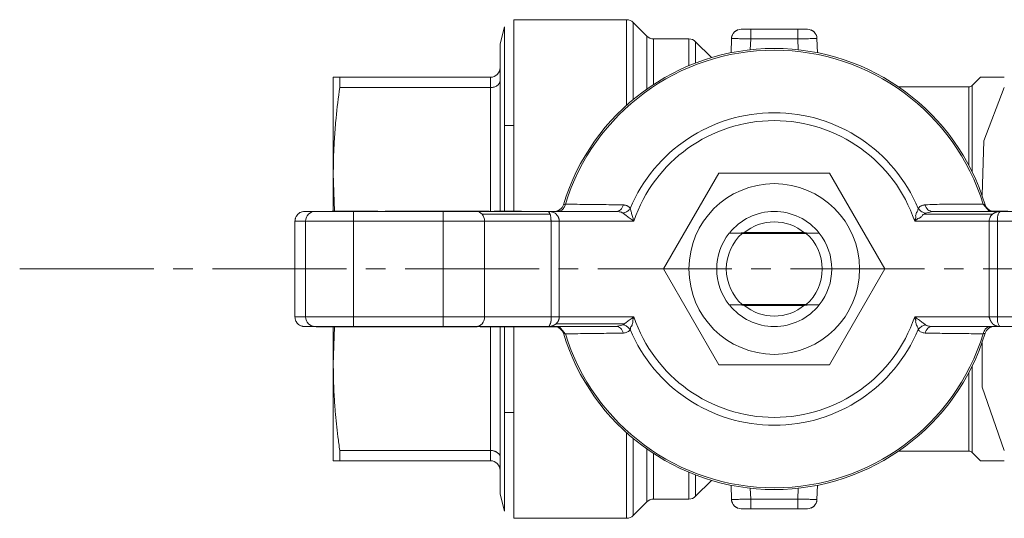
# Model space of a CAD drawing. Units: millimetres. Extents: x 0 to 8690, y -3 to 5940.
# Drawn here: x 1229 to 1304, y 1424 to 1462 of the extents above; entities that cross this region are included whole.
import ezdxf

# ---------------------------------------------------------------- set-up
doc = ezdxf.new("R2010")
doc.units = ezdxf.units.MM
doc.linetypes.add('K5LT_AXLED', pattern=[14.775, 10.275, -1.5, 1.5, -1.5])
doc.linetypes.add('K5LT_THIN', pattern=[0])
for name, color, linetype, true_color in [('OSI', 2, 'Continuous', 0xffff00), ('R', 1, 'Continuous', 0xff0000), ('WELDING', 7, 'Continuous', 0xffffff)]:
    doc.layers.add(name, color=color, linetype=linetype, true_color=true_color)

msp = doc.modelspace()

# ---------------------------------------------------------------- linework, layer by layer
at = {"layer": 'OSI', "color": 30, "linetype": 'K5LT_AXLED', "lineweight": 18, "true_color": 0xff8000}
msp.add_line((1228.872, 1443.373), (1371.872, 1443.373), dxfattribs=at)
at = {"layer": 'R', "color": 7, "linetype": 'K5LT_THIN', "lineweight": 18}
for p, q in [((1266.765, 1462.483), (1266.765, 1447.797)), ((1266.765, 1462.483), (1275.4, 1462.483)), ((1275.4, 1455.919), (1275.4, 1462.483)), ((1266.055, 1461.938), (1265.709, 1460.645)), ((1266.055, 1447.797), (1266.055, 1461.938)), ((1275.92, 1462.267), (1276.96, 1461.228)), ((1275.92, 1456.37), (1275.92, 1462.267)), ((1284.924, 1461.748), (1284.189, 1461.748)), ((1284.44, 1461.748), (1284.924, 1461.748)), ((1284.924, 1461.013), (1284.924, 1461.748)), ((1288.536, 1461.748), (1284.924, 1461.748)), ((1289.271, 1461.748), (1288.536, 1461.748)), ((1288.536, 1461.013), (1288.536, 1461.748)), ((1276.96, 1457.168), (1276.96, 1461.228)), ((1277.479, 1461.013), (1280.178, 1461.013)), ((1277.479, 1457.522), (1277.479, 1461.013)), ((1280.178, 1458.956), (1280.178, 1461.013)), ((1283.454, 1461.038), (1283.416, 1459.95)), ((1283.885, 1461.031), (1283.454, 1461.038)), ((1284.895, 1460.178), (1284.924, 1461.013)), ((1288.536, 1461.013), (1284.924, 1461.013)), ((1288.565, 1460.178), (1288.536, 1461.013)), ((1290.006, 1461.038), (1289.575, 1461.031)), ((1290.006, 1461.038), (1290.006, 1461.038)), ((1290.006, 1461.038), (1290.044, 1459.95)), ((1265.709, 1460.645), (1265.709, 1458.808)), ((1280.698, 1460.797), (1281.917, 1459.578)), ((1265.709, 1457.804), (1265.709, 1458.808)), ((1265.709, 1458.808), (1265.709, 1457.804)), ((1252.92, 1450.723), (1252.92, 1458.073)), ((1252.92, 1458.073), (1253.412, 1458.073)), ((1253.412, 1458.073), (1253.412, 1457.284)), ((1253.412, 1458.073), (1264.974, 1458.073)), ((1264.974, 1457.284), (1264.974, 1458.073)), ((1302.532, 1458.073), (1301.905, 1457.445)), ((1304.37, 1458.073), (1302.532, 1458.073)), ((1253.412, 1457.284), (1264.974, 1457.284)), ((1264.974, 1457.284), (1264.974, 1447.783)), ((1265.709, 1457.804), (1265.709, 1447.797)), ((1296.257, 1457.338), (1301.645, 1457.338)), ((1301.645, 1451.33), (1301.645, 1457.338)), ((1301.905, 1450.822), (1301.905, 1457.445)), ((1266.765, 1454.361), (1266.055, 1454.361)), ((1278.243, 1443.373), (1282.486, 1450.723)), ((1282.486, 1450.723), (1290.973, 1450.723)), ((1290.973, 1450.723), (1295.217, 1443.373)), ((1270.56, 1448.303), (1270.71, 1448.339)), ((1302.75, 1448.339), (1302.9, 1448.303)), ((1251.533, 1447.783), (1250.716, 1447.783)), ((1251.533, 1447.783), (1254.469, 1447.783)), ((1252.819, 1447.797), (1252.819, 1447.783)), ((1252.819, 1447.797), (1252.823, 1447.797)), ((1252.823, 1447.797), (1253.648, 1447.797)), ((1252.823, 1447.797), (1252.823, 1447.783)), ((1253.648, 1447.797), (1253.648, 1447.783)), ((1253.648, 1447.797), (1254.507, 1447.797)), ((1254.469, 1447.783), (1261.338, 1447.783)), ((1254.469, 1447.048), (1254.469, 1447.783)), ((1254.507, 1447.797), (1254.507, 1447.783)), ((1254.507, 1447.797), (1254.529, 1447.797)), ((1254.529, 1447.797), (1254.568, 1447.797)), ((1254.529, 1447.797), (1254.529, 1447.783)), ((1255.229, 1447.797), (1254.568, 1447.797)), ((1254.568, 1447.783), (1254.568, 1447.797)), ((1255.229, 1447.783), (1255.229, 1447.797)), ((1255.358, 1447.797), (1255.229, 1447.797)), ((1255.358, 1447.783), (1255.358, 1447.797)), ((1255.358, 1447.797), (1255.568, 1447.797)), ((1255.568, 1447.797), (1256.332, 1447.797)), ((1255.568, 1447.797), (1255.568, 1447.783)), ((1256.332, 1447.797), (1256.332, 1447.783)), ((1256.901, 1447.797), (1257.03, 1447.797)), ((1256.901, 1447.797), (1256.901, 1447.783)), ((1257.03, 1447.797), (1257.03, 1447.783)), ((1257.03, 1447.797), (1257.804, 1447.797)), ((1257.804, 1447.797), (1257.804, 1447.783)), ((1257.804, 1447.797), (1258.601, 1447.797)), ((1258.601, 1447.797), (1258.633, 1447.797)), ((1258.601, 1447.797), (1258.601, 1447.783)), ((1258.633, 1447.797), (1258.633, 1447.783)), ((1258.968, 1447.797), (1258.633, 1447.797)), ((1258.968, 1447.797), (1258.968, 1447.783)), ((1258.968, 1447.797), (1259.325, 1447.797)), ((1259.325, 1447.783), (1259.325, 1447.797)), ((1259.325, 1447.797), (1259.591, 1447.797)), ((1259.591, 1447.797), (1259.591, 1447.783)), ((1259.591, 1447.797), (1260.797, 1447.797)), ((1260.959, 1447.797), (1260.797, 1447.797)), ((1260.797, 1447.797), (1260.797, 1447.783)), ((1260.959, 1447.797), (1261.959, 1447.797)), ((1260.959, 1447.797), (1260.959, 1447.783)), ((1261.338, 1447.048), (1261.338, 1447.783)), ((1261.338, 1447.783), (1263.884, 1447.783)), ((1261.959, 1447.797), (1261.959, 1447.783)), ((1262.306, 1447.797), (1262.346, 1447.797)), ((1262.306, 1447.797), (1262.306, 1447.783)), ((1262.346, 1447.797), (1263.427, 1447.797)), ((1262.346, 1447.797), (1262.346, 1447.783)), ((1263.427, 1447.797), (1263.427, 1447.783)), ((1263.427, 1447.797), (1264.752, 1447.797)), ((1263.884, 1447.783), (1269.401, 1447.783)), ((1264.334, 1447.567), (1269.551, 1447.567)), ((1264.752, 1447.797), (1264.752, 1447.783)), ((1264.752, 1447.797), (1264.863, 1447.797)), ((1264.863, 1447.797), (1264.863, 1447.783)), ((1265.252, 1447.797), (1265.587, 1447.797)), ((1265.252, 1447.797), (1265.252, 1447.783)), ((1265.587, 1447.797), (1266.979, 1447.797)), ((1265.587, 1447.783), (1265.587, 1447.797)), ((1266.979, 1447.797), (1266.979, 1447.783)), ((1266.979, 1447.797), (1267.338, 1447.797)), ((1267.35, 1447.797), (1267.338, 1447.797)), ((1267.338, 1447.797), (1267.338, 1447.783)), ((1267.35, 1447.797), (1267.35, 1447.783)), ((1269.401, 1447.783), (1274.605, 1447.783)), ((1298.217, 1447.567), (1298.327, 1447.65)), ((1298.217, 1447.567), (1303.459, 1447.567)), ((1298.855, 1447.783), (1298.855, 1447.783)), ((1298.855, 1447.783), (1304.059, 1447.783)), ((1303.157, 1447.797), (1303.51, 1447.797)), ((1303.157, 1447.797), (1303.157, 1447.783)), ((1303.51, 1447.797), (1303.51, 1447.783)), ((1303.51, 1447.797), (1303.924, 1447.797)), ((1303.924, 1447.797), (1303.924, 1447.783)), ((1303.924, 1447.797), (1304.055, 1447.797)), ((1304.055, 1447.797), (1304.26, 1447.797)), ((1304.055, 1447.783), (1304.055, 1447.797)), ((1304.059, 1447.783), (1309.576, 1447.783)), ((1304.26, 1447.797), (1304.639, 1447.797)), ((1304.26, 1447.797), (1304.26, 1447.783)), ((1250.799, 1447.048), (1249.98, 1447.048)), ((1249.98, 1439.698), (1249.98, 1447.048)), ((1250.799, 1439.698), (1250.799, 1447.048)), ((1254.469, 1447.048), (1250.799, 1447.048)), ((1254.469, 1447.048), (1254.469, 1439.698)), ((1261.338, 1447.048), (1254.469, 1447.048)), ((1261.338, 1439.698), (1261.338, 1447.048)), ((1264.521, 1447.048), (1261.338, 1447.048)), ((1264.521, 1439.698), (1264.521, 1447.048)), ((1269.613, 1447.048), (1264.521, 1447.048)), ((1269.613, 1439.698), (1269.613, 1447.048)), ((1269.613, 1447.048), (1270.249, 1447.048)), ((1275.962, 1447.048), (1270.249, 1447.048)), ((1270.249, 1447.048), (1270.249, 1439.698)), ((1303.211, 1447.048), (1297.497, 1447.048)), ((1303.847, 1447.048), (1303.211, 1447.048)), ((1303.211, 1447.048), (1303.211, 1439.698)), ((1303.847, 1447.048), (1303.847, 1439.698)), ((1308.939, 1447.048), (1303.847, 1447.048)), ((1283.285, 1446.126), (1283.286, 1446.126)), ((1284.273, 1446.106), (1289.187, 1446.106)), ((1289.03, 1446.16), (1284.43, 1446.16)), ((1290.174, 1446.126), (1290.175, 1446.126)), ((1282.486, 1436.023), (1278.243, 1443.373)), ((1295.217, 1443.373), (1290.973, 1436.023)), ((1283.286, 1440.619), (1283.285, 1440.619)), ((1289.187, 1440.64), (1284.273, 1440.64)), ((1284.43, 1440.585), (1289.03, 1440.585)), ((1290.175, 1440.619), (1290.174, 1440.619)), ((1250.799, 1439.698), (1249.98, 1439.698)), ((1254.469, 1439.698), (1250.799, 1439.698)), ((1254.469, 1439.698), (1254.469, 1438.963)), ((1261.338, 1439.698), (1254.469, 1439.698)), ((1261.338, 1439.698), (1261.338, 1438.963)), ((1264.521, 1439.698), (1261.338, 1439.698)), ((1269.613, 1439.698), (1264.521, 1439.698)), ((1270.249, 1439.698), (1269.613, 1439.698)), ((1275.243, 1439.178), (1270.001, 1439.178)), ((1275.962, 1439.698), (1270.249, 1439.698)), ((1275.133, 1439.096), (1275.243, 1439.178)), ((1297.497, 1439.698), (1303.211, 1439.698)), ((1303.211, 1439.698), (1303.847, 1439.698)), ((1303.847, 1439.698), (1308.939, 1439.698)), ((1250.716, 1438.963), (1251.533, 1438.963)), ((1254.469, 1438.963), (1251.533, 1438.963)), ((1251.603, 1438.948), (1251.603, 1438.963)), ((1251.603, 1438.948), (1252.434, 1438.948)), ((1252.434, 1438.948), (1252.434, 1438.963)), ((1252.434, 1438.948), (1253.342, 1438.948)), ((1253.342, 1438.948), (1253.342, 1438.963)), ((1253.342, 1438.948), (1253.505, 1438.948)), ((1253.505, 1438.948), (1253.505, 1438.963)), ((1253.505, 1438.948), (1253.654, 1438.948)), ((1253.654, 1438.948), (1253.654, 1438.963)), ((1253.654, 1438.948), (1253.761, 1438.948)), ((1253.761, 1438.948), (1253.761, 1438.963)), ((1253.761, 1438.948), (1254.519, 1438.948)), ((1254.469, 1438.963), (1261.338, 1438.963)), ((1254.519, 1438.963), (1254.519, 1438.948)), ((1254.519, 1438.948), (1254.539, 1438.948)), ((1254.54, 1438.948), (1254.54, 1438.963)), ((1254.54, 1438.948), (1254.874, 1438.948)), ((1254.874, 1438.948), (1254.874, 1438.963)), ((1254.874, 1438.948), (1255.181, 1438.948)), ((1255.181, 1438.948), (1255.181, 1438.963)), ((1255.181, 1438.948), (1255.292, 1438.948)), ((1255.292, 1438.948), (1255.292, 1438.963)), ((1255.292, 1438.948), (1255.393, 1438.948)), ((1255.393, 1438.948), (1255.393, 1438.963)), ((1255.393, 1438.948), (1255.697, 1438.948)), ((1255.697, 1438.948), (1255.697, 1438.963)), ((1255.697, 1438.948), (1256.032, 1438.948)), ((1256.032, 1438.963), (1256.032, 1438.948)), ((1256.032, 1438.948), (1256.318, 1438.948)), ((1256.318, 1438.948), (1256.318, 1438.963)), ((1256.318, 1438.948), (1256.413, 1438.948)), ((1256.413, 1438.948), (1256.413, 1438.963)), ((1256.413, 1438.948), (1256.522, 1438.948)), ((1256.522, 1438.948), (1256.522, 1438.963)), ((1256.522, 1438.948), (1256.853, 1438.948)), ((1256.853, 1438.948), (1256.853, 1438.963)), ((1256.853, 1438.948), (1257.169, 1438.948)), ((1257.169, 1438.948), (1257.169, 1438.963)), ((1257.169, 1438.948), (1257.333, 1438.948)), ((1257.333, 1438.948), (1257.333, 1438.963)), ((1257.333, 1438.948), (1257.389, 1438.948)), ((1257.389, 1438.948), (1257.389, 1438.963)), ((1257.389, 1438.948), (1258.252, 1438.948)), ((1258.252, 1438.948), (1258.252, 1438.963)), ((1258.252, 1438.948), (1258.979, 1438.948)), ((1258.979, 1438.948), (1258.979, 1438.963)), ((1258.979, 1438.948), (1258.995, 1438.948)), ((1258.995, 1438.948), (1258.995, 1438.963)), ((1258.995, 1438.948), (1259.097, 1438.948)), ((1259.097, 1438.948), (1259.097, 1438.963)), ((1259.128, 1438.948), (1259.128, 1438.963)), ((1259.128, 1438.948), (1259.13, 1438.948)), ((1259.13, 1438.948), (1259.13, 1438.963)), ((1259.13, 1438.948), (1259.317, 1438.948)), ((1259.317, 1438.963), (1259.317, 1438.948)), ((1259.317, 1438.948), (1259.557, 1438.948)), ((1259.557, 1438.948), (1259.557, 1438.963)), ((1259.557, 1438.948), (1259.882, 1438.948)), ((1259.882, 1438.948), (1259.882, 1438.963)), ((1259.882, 1438.948), (1260.207, 1438.948)), ((1260.207, 1438.948), (1260.207, 1438.963)), ((1260.207, 1438.948), (1260.253, 1438.948)), ((1260.253, 1438.948), (1260.253, 1438.963)), ((1260.253, 1438.948), (1260.416, 1438.948)), ((1260.416, 1438.963), (1260.416, 1438.948)), ((1260.416, 1438.948), (1261.312, 1438.948)), ((1261.312, 1438.948), (1261.312, 1438.963)), ((1261.312, 1438.948), (1262.183, 1438.948)), ((1261.338, 1438.963), (1263.884, 1438.963)), ((1262.183, 1438.948), (1262.183, 1438.963)), ((1262.183, 1438.948), (1262.576, 1438.948)), ((1262.576, 1438.948), (1262.576, 1438.963)), ((1262.576, 1438.948), (1262.869, 1438.948)), ((1262.869, 1438.948), (1262.869, 1438.963)), ((1262.869, 1438.948), (1263.284, 1438.948)), ((1263.284, 1438.963), (1263.284, 1438.948)), ((1263.284, 1438.948), (1263.617, 1438.948)), ((1263.617, 1438.948), (1263.617, 1438.963)), ((1263.617, 1438.948), (1263.68, 1438.948)), ((1263.68, 1438.948), (1263.68, 1438.963)), ((1263.68, 1438.948), (1263.95, 1438.948)), ((1263.884, 1438.963), (1269.401, 1438.963)), ((1263.95, 1438.948), (1263.95, 1438.963)), ((1264.178, 1438.948), (1264.178, 1438.963)), ((1264.178, 1438.948), (1264.383, 1438.948)), ((1264.383, 1438.948), (1264.383, 1438.963)), ((1264.383, 1438.948), (1265.148, 1438.948)), ((1264.974, 1438.948), (1264.974, 1429.461)), ((1265.148, 1438.948), (1265.148, 1438.963)), ((1265.148, 1438.948), (1265.358, 1438.948)), ((1265.358, 1438.948), (1265.358, 1438.963)), ((1265.358, 1438.948), (1265.503, 1438.948)), ((1265.503, 1438.963), (1265.503, 1438.948)), ((1265.503, 1438.948), (1266.19, 1438.948)), ((1265.709, 1438.948), (1265.709, 1428.941)), ((1266.055, 1424.807), (1266.055, 1438.948)), ((1266.19, 1438.948), (1266.19, 1438.963)), ((1266.19, 1438.948), (1267.054, 1438.948)), ((1266.765, 1438.948), (1266.765, 1424.263)), ((1267.054, 1438.948), (1267.054, 1438.963)), ((1267.054, 1438.948), (1267.915, 1438.948)), ((1267.915, 1438.948), (1267.915, 1438.963)), ((1267.915, 1438.948), (1268.397, 1438.948)), ((1268.397, 1438.948), (1268.397, 1438.963)), ((1268.397, 1438.948), (1268.82, 1438.948)), ((1268.82, 1438.948), (1268.82, 1438.963)), ((1268.82, 1438.948), (1269.199, 1438.948)), ((1269.199, 1438.948), (1269.199, 1438.963)), ((1269.199, 1438.948), (1269.405, 1438.948)), ((1269.401, 1438.963), (1274.605, 1438.963)), ((1269.405, 1438.948), (1269.405, 1438.963)), ((1269.405, 1438.948), (1269.536, 1438.948)), ((1269.536, 1438.948), (1269.536, 1438.963)), ((1269.536, 1438.948), (1269.95, 1438.948)), ((1269.95, 1438.948), (1269.95, 1438.963)), ((1269.95, 1438.948), (1270.303, 1438.948)), ((1270.303, 1438.948), (1270.303, 1438.963)), ((1270.71, 1438.406), (1270.56, 1438.442)), ((1274.605, 1438.963), (1274.605, 1438.963)), ((1304.059, 1438.963), (1298.855, 1438.963)), ((1309.576, 1438.963), (1304.059, 1438.963)), ((1252.92, 1428.673), (1252.92, 1436.023)), ((1290.973, 1436.023), (1282.486, 1436.023)), ((1301.645, 1429.408), (1301.645, 1435.416)), ((1266.765, 1432.384), (1266.055, 1432.384)), ((1275.4, 1424.263), (1275.4, 1430.826)), ((1275.92, 1424.478), (1275.92, 1430.375)), ((1253.412, 1429.461), (1264.974, 1429.461)), ((1253.412, 1429.461), (1253.412, 1428.673)), ((1264.974, 1428.673), (1264.974, 1429.461)), ((1276.96, 1425.517), (1276.96, 1429.577)), ((1277.479, 1425.733), (1277.479, 1429.223)), ((1296.257, 1429.408), (1301.645, 1429.408)), ((1302.532, 1428.673), (1301.905, 1429.3)), ((1253.412, 1428.673), (1252.92, 1428.673)), ((1253.412, 1428.673), (1264.974, 1428.673)), ((1265.709, 1427.938), (1265.709, 1428.941)), ((1265.709, 1428.941), (1265.709, 1427.938)), ((1304.37, 1428.673), (1302.532, 1428.673)), ((1265.709, 1427.938), (1265.709, 1426.1)), ((1280.178, 1425.733), (1280.178, 1427.789)), ((1280.698, 1425.948), (1280.698, 1427.581)), ((1280.698, 1425.948), (1281.917, 1427.167)), ((1283.454, 1425.707), (1283.416, 1426.796)), ((1284.924, 1425.733), (1284.895, 1426.568)), ((1288.536, 1425.733), (1288.565, 1426.568)), ((1290.044, 1426.796), (1290.006, 1425.707)), ((1266.055, 1424.807), (1265.709, 1426.1)), ((1275.92, 1424.478), (1276.96, 1425.517)), ((1277.479, 1425.733), (1280.178, 1425.733)), ((1283.454, 1425.707), (1283.885, 1425.715)), ((1284.924, 1425.733), (1288.536, 1425.733)), ((1284.924, 1424.998), (1284.924, 1425.733)), ((1288.536, 1425.733), (1288.536, 1424.998)), ((1289.575, 1425.715), (1290.006, 1425.707)), ((1284.189, 1424.998), (1284.924, 1424.998)), ((1284.924, 1424.998), (1288.536, 1424.998)), ((1289.019, 1424.998), (1288.536, 1424.998)), ((1288.536, 1424.998), (1289.271, 1424.998)), ((1266.765, 1424.263), (1275.4, 1424.263))]:
    msp.add_line(p, q, dxfattribs=at)
msp.add_circle((1286.73, 1443.373), 6.542, dxfattribs=at)
for centre, radius, start, end in [((1275.4, 1461.748), 0.735, 45, 90), ((1284.189, 1461.013), 0.735, 90, 178), ((1289.271, 1461.013), 0.735, 2, 90), ((1277.479, 1461.748), 0.735, 225, 270), ((1280.178, 1460.278), 0.735, 45, 90.00001), ((1286.73, 1443.373), 16.905, 16.95776, 163.04224), ((1286.73, 1443.373), 16.772, 17.22516, 162.77484), ((1264.974, 1458.808), 0.735, 315, 0), ((1264.974, 1458.808), 0.735, 270, 315), ((1301.645, 1457.705), 0.367, 270, 315), ((1286.73, 1443.373), 11.979, 22.81832, 157.18168), ((1286.73, 1443.373), 11.377, 18.84512, 161.15488), ((1269.857, 1448.518), 0.735, 270, 343.04224), ((1303.603, 1448.518), 0.735, 196.95776, 258.52273), ((1286.73, 1443.373), 4.41, 38.64029, 141.35971), ((1286.73, 1443.373), 3.614, 49.82901, 130.17099), ((1286.73, 1443.373), 4.41, 141.4912, 218.5088), ((1286.73, 1443.373), 3.675, 131.95495, 228.04505), ((1286.73, 1443.373), 4.41, 141.36328, 141.4912), ((1286.73, 1443.373), 3.675, 311.95495, 48.04505), ((1286.73, 1443.373), 4.41, 38.5088, 38.63672), ((1286.73, 1443.373), 4.41, 321.4912, 38.5088), ((1286.73, 1443.373), 4.41, 218.5088, 218.63672), ((1286.73, 1443.373), 4.41, 218.64029, 321.35971), ((1286.73, 1443.373), 3.614, 229.82901, 310.17099), ((1286.73, 1443.373), 4.41, 321.36328, 321.4912), ((1286.73, 1443.373), 11.377, 198.84512, 341.15488), ((1269.857, 1438.228), 0.735, 16.95776, 78.52273), ((1286.73, 1443.373), 16.905, 196.95776, 343.04224), ((1286.73, 1443.373), 16.772, 197.22516, 342.77484), ((1286.73, 1443.373), 11.979, 202.81832, 337.18168), ((1303.603, 1438.228), 0.735, 90, 163.04224), ((1301.645, 1429.04), 0.367, 45, 90), ((1264.974, 1427.938), 0.735, 45, 90), ((1264.974, 1427.938), 0.735, 0, 45), ((1277.479, 1424.998), 0.735, 90, 135), ((1280.178, 1426.468), 0.735, 270, 315), ((1284.189, 1425.733), 0.735, 182, 269.99211), ((1289.271, 1425.733), 0.735, 270, 358), ((1284.189, 1425.733), 0.735, 269.99211, 270), ((1275.4, 1424.998), 0.735, 270, 315)]:
    msp.add_arc(centre, radius, start, end, dxfattribs=at)
for centre, major_axis, ratio, start_param, end_param in [((1251.533, 1447.048), (0, -0.735), 0.99863, 3.141593, 4.712389), ((1263.884, 1447.048), (0, 0.735), 0.866025, 5.497787, 6.283185), ((1263.884, 1447.048), (0, 0.735), 0.866025, 4.712389, 5.497787), ((1251.533, 1439.698), (0, -0.735), 0.99863, 4.712389, 6.283185), ((1263.884, 1439.698), (0, 0.735), 0.866025, 3.141593, 4.712389)]:
    msp.add_ellipse(centre, major_axis=major_axis, ratio=ratio, start_param=start_param, end_param=end_param, dxfattribs=at)
at = {"layer": 'WELDING', "color": 7, "linetype": 'K5LT_THIN', "lineweight": 18}
for p, q in [((1288.903, 1461.748), (1289.02, 1461.748)), ((1289.271, 1461.748), (1289.272, 1461.748)), ((1283.454, 1461.044), (1283.455, 1461.05)), ((1283.454, 1461.041), (1283.454, 1461.044)), ((1283.454, 1461.04), (1283.454, 1461.041)), ((1283.454, 1461.039), (1283.454, 1461.04)), ((1283.454, 1461.038), (1283.454, 1461.039)), ((1283.454, 1461.039), (1283.454, 1461.039)), ((1283.454, 1461.039), (1283.454, 1461.039)), ((1283.454, 1461.038), (1283.454, 1461.038)), ((1283.454, 1461.038), (1283.454, 1461.038)), ((1283.454, 1461.038), (1283.454, 1461.038)), ((1283.454, 1461.038), (1283.454, 1461.038)), ((1283.455, 1461.062), (1283.457, 1461.085)), ((1283.455, 1461.05), (1283.455, 1461.062)), ((1283.457, 1461.085), (1283.464, 1461.132)), ((1283.464, 1461.132), (1283.485, 1461.224)), ((1283.485, 1461.224), (1283.529, 1461.336)), ((1289.983, 1461.193), (1289.931, 1461.336)), ((1289.999, 1461.116), (1289.983, 1461.193)), ((1290.003, 1461.077), (1289.999, 1461.116)), ((1290.005, 1461.058), (1290.003, 1461.077)), ((1290.005, 1461.048), (1290.005, 1461.058)), ((1290.006, 1461.043), (1290.005, 1461.048)), ((1290.006, 1461.041), (1290.006, 1461.043)), ((1290.006, 1461.04), (1290.006, 1461.041)), ((1290.006, 1461.039), (1290.006, 1461.04)), ((1290.006, 1461.038), (1290.006, 1461.039)), ((1290.006, 1461.039), (1290.006, 1461.039)), ((1290.006, 1461.039), (1290.006, 1461.039)), ((1290.006, 1461.038), (1290.006, 1461.038)), ((1290.006, 1461.038), (1290.006, 1461.038)), ((1290.006, 1461.038), (1290.006, 1461.038)), ((1290.006, 1461.038), (1290.006, 1461.038)), ((1280.698, 1460.797), (1280.698, 1459.165)), ((1264.974, 1457.284), (1265.12, 1457.294)), ((1265.645, 1457.592), (1265.709, 1457.804)), ((1302.805, 1453.187), (1304.37, 1457.283)), ((1302.663, 1449.022), (1302.805, 1453.187)), ((1252.92, 1450.723), (1253.022, 1447.798)), ((1252.92, 1447.797), (1252.92, 1450.723)), ((1302.75, 1448.339), (1303.208, 1447.797)), ((1262.306, 1447.797), (1261.959, 1447.797)), ((1298.855, 1447.783), (1298.327, 1447.65)), ((1298.855, 1447.783), (1298.855, 1447.783)), ((1274.605, 1438.963), (1275.133, 1439.096)), ((1253.023, 1438.948), (1252.92, 1436.023)), ((1252.92, 1436.023), (1252.92, 1438.948)), ((1270.252, 1438.948), (1270.71, 1438.406)), ((1274.605, 1438.963), (1274.605, 1438.963)), ((1302.663, 1434.324), (1302.663, 1437.723)), ((1301.905, 1429.3), (1301.905, 1435.923)), ((1304.37, 1429.462), (1302.663, 1434.324)), ((1265.494, 1429.309), (1265.12, 1429.451)), ((1289.975, 1425.522), (1289.931, 1425.409)), ((1289.996, 1425.613), (1289.975, 1425.522)), ((1290.003, 1425.66), (1289.996, 1425.613)), ((1290.005, 1425.683), (1290.003, 1425.66)), ((1290.006, 1425.701), (1290.005, 1425.695)), ((1290.005, 1425.695), (1290.005, 1425.683)), ((1290.006, 1425.707), (1290.006, 1425.707)), ((1290.006, 1425.707), (1290.006, 1425.707)), ((1290.006, 1425.707), (1290.006, 1425.707)), ((1290.006, 1425.707), (1290.006, 1425.707)), ((1290.006, 1425.707), (1290.006, 1425.707)), ((1290.006, 1425.707), (1290.006, 1425.707)), ((1290.006, 1425.707), (1290.006, 1425.706)), ((1290.006, 1425.706), (1290.006, 1425.705)), ((1290.006, 1425.705), (1290.006, 1425.704)), ((1290.006, 1425.704), (1290.006, 1425.701)), ((1284.189, 1424.998), (1284.188, 1424.998)), ((1284.374, 1424.998), (1284.274, 1424.998))]:
    msp.add_line(p, q, dxfattribs=at)
for points, knots in [([(1283.929, 1461.699), (1283.918, 1461.695), (1283.908, 1461.691), (1283.883, 1461.681), (1283.868, 1461.674), (1283.836, 1461.657), (1283.82, 1461.648), (1283.787, 1461.628), (1283.771, 1461.618), (1283.74, 1461.595), (1283.725, 1461.583), (1283.702, 1461.564), (1283.694, 1461.557), (1283.686, 1461.549)], [0.000161, 0.000161, 0.000161, 0.000161, 0.572602, 0.572602, 1.431506, 1.431506, 2.431506, 2.431506, 3.431506, 3.431506, 4.431506, 4.431506, 4.99977, 4.99977, 4.99977, 4.99977]), ([(1289.531, 1461.699), (1289.542, 1461.695), (1289.552, 1461.691), (1289.577, 1461.681), (1289.592, 1461.674), (1289.623, 1461.657), (1289.64, 1461.648), (1289.673, 1461.628), (1289.689, 1461.618), (1289.72, 1461.595), (1289.735, 1461.583), (1289.757, 1461.564), (1289.766, 1461.557), (1289.773, 1461.549)], [0.000161, 0.000161, 0.000161, 0.000161, 0.572608, 0.572608, 1.43152, 1.43152, 2.43152, 2.43152, 3.43152, 3.43152, 4.43152, 4.43152, 4.999775, 4.999775, 4.999775, 4.999775]), ([(1284.924, 1461.013), (1284.835, 1461.014), (1284.668, 1461.017), (1284.439, 1461.021), (1284.237, 1461.025), (1284.051, 1461.028), (1283.938, 1461.03), (1283.885, 1461.031)], [0, 0, 0, 0, 1.845225, 3.475148, 4.912649, 6.420933, 8, 8, 8, 8]), ([(1289.575, 1461.031), (1289.512, 1461.03), (1289.381, 1461.027), (1289.174, 1461.024), (1288.898, 1461.019), (1288.682, 1461.015), (1288.536, 1461.013)], [0, 0, 0, 0, 1.634268, 3.074678, 4.331202, 7, 7, 7, 7]), ([(1253.412, 1457.284), (1253.302, 1456.507), (1253.148, 1455.245), (1253.007, 1453.533), (1252.936, 1452.124), (1252.92, 1451.201), (1252.92, 1450.723)], [0, 0, 0, 0, 2.502047, 4.052678, 5.471666, 7, 7, 7, 7]), ([(1265.494, 1457.437), (1265.456, 1457.41), (1265.378, 1457.366), (1265.25, 1457.319), (1265.131, 1457.294), (1265.039, 1457.285), (1264.991, 1457.284), (1264.974, 1457.284)], [0, 0, 0, 0, 2.18178, 4.144509, 5.994993, 7.291842, 8, 8, 8, 8]), ([(1265.709, 1457.804), (1265.709, 1457.767), (1265.698, 1457.696), (1265.653, 1457.598), (1265.586, 1457.511), (1265.527, 1457.46), (1265.494, 1457.437)], [0, 0, 0, 0, 1.92067, 3.646526, 5.264878, 7, 7, 7, 7]), ([(1270.135, 1447.783), (1270.197, 1447.783), (1270.307, 1447.805), (1270.44, 1447.881), (1270.536, 1447.971), (1270.612, 1448.074), (1270.673, 1448.198), (1270.7, 1448.291), (1270.71, 1448.339)], [0, 0, 0, 0, 2.13608, 3.773885, 4.992751, 6.264797, 7.626991, 9, 9, 9, 9]), ([(1275.688, 1448.018), (1275.658, 1448.062), (1275.596, 1448.129), (1275.504, 1448.194), (1275.427, 1448.231), (1275.363, 1448.253), (1275.299, 1448.269), (1275.231, 1448.279), (1275.184, 1448.282), (1275.159, 1448.282)], [0, 0, 0, 0, 2.395239, 4.274993, 5.567834, 6.639667, 7.701661, 8.821772, 10, 10, 10, 10]), ([(1297.772, 1448.018), (1297.793, 1448.046), (1297.833, 1448.097), (1297.9, 1448.155), (1297.968, 1448.2), (1298.037, 1448.233), (1298.111, 1448.258), (1298.184, 1448.274), (1298.248, 1448.28), (1298.285, 1448.282), (1298.301, 1448.282)], [0, 0, 0, 0, 1.721959, 3.29703, 4.723759, 6.157113, 7.53517, 9.026848, 10.181791, 11, 11, 11, 11]), ([(1249.98, 1447.048), (1249.98, 1447.094), (1249.986, 1447.163), (1250.01, 1447.26), (1250.04, 1447.344), (1250.097, 1447.453), (1250.154, 1447.526), (1250.195, 1447.567)], [0, 0, 0, 0, 1.920054, 2.880074, 4.160124, 5.582355, 8, 8, 8, 8]), ([(1250.195, 1447.567), (1250.228, 1447.6), (1250.282, 1447.644), (1250.367, 1447.697), (1250.447, 1447.734), (1250.565, 1447.772), (1250.658, 1447.783), (1250.716, 1447.783)], [8, 8, 8, 8, 9.919946, 10.879911, 12.159889, 13.58209, 16, 16, 16, 16]), ([(1269.401, 1447.783), (1269.414, 1447.783), (1269.441, 1447.763), (1269.481, 1447.69), (1269.507, 1447.631), (1269.521, 1447.596), (1269.528, 1447.579), (1269.532, 1447.57), (1269.534, 1447.565), (1269.537, 1447.559), (1269.539, 1447.554), (1269.542, 1447.549), (1269.545, 1447.545), (1269.55, 1447.54), (1269.555, 1447.539), (1269.557, 1447.539), (1269.558, 1447.539), (1269.559, 1447.539), (1269.56, 1447.54), (1269.56, 1447.541), (1269.561, 1447.542), (1269.561, 1447.543), (1269.562, 1447.545), (1269.562, 1447.547), (1269.563, 1447.552), (1269.566, 1447.552), (1269.558, 1447.56), (1269.551, 1447.567)], [0, 0, 0, 0, 11.68753, 18.638321, 22.09487, 23.689305, 24.486015, 24.751419, 25.01668, 25.281745, 25.546737, 25.747423, 25.815638, 26.021477, 26.252147, 26.314777, 26.377407, 26.440037, 26.502667, 26.592744, 26.715918, 26.79647, 26.883375, 27.067371, 27.331614, 27.689418, 28, 28, 28, 28]), ([(1270.001, 1447.567), (1270.035, 1447.558), (1270.045, 1447.562), (1270.024, 1447.581), (1270.017, 1447.588), (1270.011, 1447.594), (1270.006, 1447.598), (1270, 1447.603), (1269.986, 1447.615), (1269.958, 1447.635), (1269.907, 1447.668), (1269.83, 1447.706), (1269.728, 1447.742), (1269.617, 1447.767), (1269.506, 1447.78), (1269.436, 1447.783), (1269.401, 1447.783)], [0, 0, 0, 0, 0.208828, 0.3152, 0.48252, 0.735748, 0.892365, 1.023209, 1.303664, 2.263791, 3.54396, 5.848559, 8.698782, 11.748195, 14.416626, 17, 17, 17, 17]), ([(1269.55, 1447.567), (1269.557, 1447.545), (1269.569, 1447.498), (1269.584, 1447.421), (1269.595, 1447.342), (1269.604, 1447.263), (1269.609, 1447.186), (1269.612, 1447.113), (1269.613, 1447.069), (1269.613, 1447.048)], [0, 0, 0, 0, 1.933765, 3.66132, 5.149941, 6.563655, 7.896437, 9.022678, 10, 10, 10, 10]), ([(1270.249, 1447.048), (1270.249, 1447.081), (1270.244, 1447.143), (1270.225, 1447.229), (1270.196, 1447.307), (1270.159, 1447.38), (1270.113, 1447.45), (1270.06, 1447.513), (1270.021, 1447.55), (1270.001, 1447.567)], [0, 0, 0, 0, 1.554783, 2.924348, 4.189524, 5.566871, 7.02794, 8.516096, 10, 10, 10, 10]), ([(1274.605, 1447.783), (1274.645, 1447.783), (1274.721, 1447.78), (1274.825, 1447.768), (1274.919, 1447.748), (1275.004, 1447.722), (1275.076, 1447.688), (1275.116, 1447.662), (1275.133, 1447.65)], [0, 0, 0, 0, 1.889039, 3.526952, 5.005899, 6.558324, 7.920411, 9, 9, 9, 9]), ([(1275.133, 1447.65), (1275.182, 1447.661), (1275.276, 1447.69), (1275.407, 1447.756), (1275.519, 1447.834), (1275.613, 1447.923), (1275.665, 1447.986), (1275.688, 1448.018)], [0, 0, 0, 0, 1.833822, 3.470158, 5.099599, 6.543718, 8, 8, 8, 8]), ([(1275.133, 1447.65), (1275.15, 1447.637), (1275.185, 1447.61), (1275.255, 1447.558), (1275.348, 1447.49), (1275.469, 1447.401), (1275.608, 1447.3), (1275.739, 1447.204), (1275.84, 1447.135), (1275.892, 1447.095), (1275.923, 1447.076), (1275.94, 1447.058), (1275.951, 1447.056), (1275.953, 1447.054), (1275.954, 1447.055), (1275.955, 1447.054), (1275.956, 1447.053), (1275.957, 1447.051), (1275.96, 1447.049), (1275.962, 1447.048), (1275.962, 1447.048)], [0, 0, 0, 0, 1.596205, 3.25197, 5.970822, 9.044009, 12.503324, 16.234463, 18.562055, 19.45868, 20.158308, 20.652381, 20.743119, 20.769747, 20.793093, 20.813124, 20.819753, 20.8891, 20.938449, 21, 21, 21, 21]), ([(1275.688, 1448.018), (1275.696, 1447.991), (1275.713, 1447.93), (1275.742, 1447.824), (1275.777, 1447.698), (1275.818, 1447.553), (1275.861, 1447.4), (1275.902, 1447.264), (1275.925, 1447.168), (1275.945, 1447.116), (1275.949, 1447.087), (1275.963, 1447.071), (1275.958, 1447.061), (1275.959, 1447.059), (1275.958, 1447.058), (1275.959, 1447.057), (1275.96, 1447.056), (1275.961, 1447.053), (1275.962, 1447.05), (1275.962, 1447.049), (1275.962, 1447.048)], [0, 0, 0, 0, 2.223767, 4.695123, 7.456804, 10.54407, 13.973792, 16.942904, 18.944906, 19.686661, 20.266525, 20.677599, 20.739676, 20.766652, 20.790303, 20.810596, 20.817305, 20.890263, 20.93761, 21, 21, 21, 21]), ([(1297.772, 1448.018), (1297.758, 1447.991), (1297.746, 1447.92), (1297.743, 1447.791), (1297.626, 1447.722), (1297.62, 1447.578), (1297.547, 1447.458), (1297.614, 1447.327), (1297.555, 1447.241), (1297.533, 1447.169), (1297.516, 1447.12), (1297.509, 1447.087), (1297.501, 1447.07), (1297.501, 1447.06), (1297.5, 1447.056), (1297.499, 1447.054), (1297.499, 1447.053), (1297.498, 1447.051), (1297.498, 1447.05), (1297.497, 1447.048), (1297.497, 1447.048)], [0, 0, 0, 0, 2.520392, 5.069477, 7.801004, 10.396974, 12.884466, 15.282779, 17.277295, 18.649282, 19.710358, 20.269183, 20.637747, 20.770164, 20.844215, 20.861199, 20.90235, 20.929397, 20.976382, 21, 21, 21, 21]), ([(1297.497, 1447.048), (1297.5, 1447.052), (1297.506, 1447.054), (1297.513, 1447.057), (1297.516, 1447.059), (1297.517, 1447.06), (1297.518, 1447.061), (1297.521, 1447.063), (1297.523, 1447.065), (1297.526, 1447.066), (1297.528, 1447.068), (1297.53, 1447.07), (1297.533, 1447.072), (1297.538, 1447.075), (1297.548, 1447.082), (1297.564, 1447.093), (1297.586, 1447.109), (1297.611, 1447.129), (1297.635, 1447.148), (1297.657, 1447.167), (1297.675, 1447.182), (1297.696, 1447.2), (1297.716, 1447.217), (1297.748, 1447.246), (1297.803, 1447.274), (1297.911, 1447.281), (1297.962, 1447.345), (1298.059, 1447.393), (1298.099, 1447.512), (1298.159, 1447.565), (1298.217, 1447.567)], [0, 0, 0, 0, 0.432936, 0.668321, 0.717386, 0.770432, 0.834994, 0.927378, 1.043119, 1.165971, 1.238795, 1.305086, 1.408763, 1.641756, 1.955362, 2.591804, 3.621725, 4.703941, 5.763704, 6.628505, 7.681418, 8.306194, 9.022118, 10.234799, 12.95663, 15.598013, 18.588671, 21.834649, 26.119747, 31, 31, 31, 31]), ([(1298.327, 1447.65), (1298.26, 1447.664), (1298.137, 1447.708), (1297.982, 1447.803), (1297.876, 1447.894), (1297.811, 1447.966), (1297.782, 1448.004), (1297.772, 1448.018)], [0, 0, 0, 0, 2.492802, 4.571834, 6.281353, 7.344106, 8, 8, 8, 8]), ([(1303.211, 1447.048), (1303.211, 1447.08), (1303.215, 1447.142), (1303.235, 1447.227), (1303.262, 1447.304), (1303.299, 1447.377), (1303.345, 1447.447), (1303.399, 1447.512), (1303.439, 1447.55), (1303.459, 1447.567)], [0, 0, 0, 0, 1.531058, 2.880309, 4.13333, 5.494543, 6.974166, 8.483523, 10, 10, 10, 10]), ([(1303.459, 1447.567), (1303.453, 1447.581), (1303.463, 1447.596), (1303.508, 1447.6), (1303.524, 1447.62), (1303.549, 1447.635), (1303.572, 1447.65), (1303.594, 1447.664), (1303.625, 1447.674), (1303.644, 1447.689), (1303.668, 1447.701), (1303.691, 1447.712), (1303.715, 1447.722), (1303.748, 1447.735), (1303.791, 1447.748), (1303.86, 1447.765), (1303.95, 1447.779), (1304.023, 1447.783), (1304.059, 1447.783)], [0, 0, 0, 0, 0.768193, 1.543597, 2.323273, 3.104581, 3.884892, 4.666451, 5.458212, 6.235242, 7.016651, 7.799961, 8.587086, 9.379364, 10.970342, 12.568741, 15.78377, 19, 19, 19, 19]), ([(1304.059, 1447.783), (1304.048, 1447.783), (1304.018, 1447.771), (1303.963, 1447.712), (1303.936, 1447.639), (1303.885, 1447.539), (1303.863, 1447.444), (1303.831, 1447.332), (1303.865, 1447.248), (1303.834, 1447.138), (1303.836, 1447.075), (1303.847, 1447.048)], [0, 0, 0, 0, 2.139202, 4.233244, 5.908516, 7.11852, 8.220236, 9.441345, 10.447829, 11.253547, 12, 12, 12, 12]), ([(1283.279, 1446.118), (1283.496, 1446.115), (1283.823, 1446.111), (1284.161, 1446.107), (1284.273, 1446.106)], [0, 0, 0, 0, 3.354474, 5, 5, 5, 5]), ([(1284.399, 1446.134), (1284.132, 1446.132), (1283.76, 1446.13), (1283.392, 1446.127), (1283.286, 1446.126)], [0, 0, 0, 0, 3.541821, 5, 5, 5, 5]), ([(1290.174, 1446.126), (1289.856, 1446.129), (1289.486, 1446.131), (1289.11, 1446.134), (1289.061, 1446.134)], [0, 0, 0, 0, 4.347533, 5, 5, 5, 5]), ([(1289.187, 1446.106), (1289.315, 1446.107), (1289.567, 1446.11), (1289.897, 1446.115), (1290.1, 1446.117), (1290.181, 1446.118)], [0, 0, 0, 0, 2.249753, 4.500621, 6, 6, 6, 6]), ([(1284.273, 1440.64), (1284.145, 1440.638), (1283.892, 1440.635), (1283.563, 1440.631), (1283.36, 1440.628), (1283.279, 1440.627)], [0, 0, 0, 0, 2.249753, 4.500621, 6, 6, 6, 6]), ([(1283.286, 1440.619), (1283.604, 1440.617), (1283.974, 1440.614), (1284.349, 1440.611), (1284.399, 1440.611)], [0, 0, 0, 0, 4.347533, 5, 5, 5, 5]), ([(1289.061, 1440.611), (1289.328, 1440.613), (1289.7, 1440.615), (1290.067, 1440.618), (1290.174, 1440.619)], [0, 0, 0, 0, 3.541821, 5, 5, 5, 5]), ([(1290.181, 1440.627), (1289.964, 1440.63), (1289.636, 1440.634), (1289.299, 1440.638), (1289.187, 1440.64)], [0, 0, 0, 0, 3.354474, 5, 5, 5, 5]), ([(1250.195, 1439.178), (1250.163, 1439.211), (1250.118, 1439.264), (1250.066, 1439.35), (1250.028, 1439.429), (1249.991, 1439.547), (1249.98, 1439.639), (1249.98, 1439.698)], [8, 8, 8, 8, 9.92, 10.879993, 12.160007, 13.582223, 16, 16, 16, 16]), ([(1250.716, 1438.963), (1250.67, 1438.963), (1250.6, 1438.969), (1250.503, 1438.993), (1250.42, 1439.022), (1250.31, 1439.079), (1250.237, 1439.137), (1250.195, 1439.178)], [0, 0, 0, 0, 1.920038, 2.88005, 4.160089, 5.582316, 8, 8, 8, 8]), ([(1269.401, 1438.963), (1269.409, 1438.963), (1269.423, 1438.967), (1269.444, 1438.981), (1269.46, 1438.996), (1269.472, 1439.01), (1269.481, 1439.022), (1269.488, 1439.032), (1269.495, 1439.042), (1269.502, 1439.052), (1269.508, 1439.062), (1269.52, 1439.076), (1269.515, 1439.081), (1269.522, 1439.093), (1269.526, 1439.104), (1269.53, 1439.116), (1269.534, 1439.127), (1269.539, 1439.14), (1269.541, 1439.15), (1269.544, 1439.164), (1269.563, 1439.182), (1269.566, 1439.195), (1269.571, 1439.208), (1269.575, 1439.22), (1269.579, 1439.231), (1269.583, 1439.243), (1269.587, 1439.257), (1269.591, 1439.272), (1269.595, 1439.287), (1269.598, 1439.3), (1269.601, 1439.314), (1269.604, 1439.329), (1269.607, 1439.345), (1269.61, 1439.362), (1269.613, 1439.382), (1269.615, 1439.402), (1269.617, 1439.422), (1269.619, 1439.44), (1269.621, 1439.463), (1269.622, 1439.488), (1269.623, 1439.509), (1269.623, 1439.532), (1269.623, 1439.559), (1269.622, 1439.594), (1269.619, 1439.642), (1269.615, 1439.677), (1269.613, 1439.698)], [0, 0, 0, 0, 5.017538, 8.758464, 11.148028, 13.411236, 14.481428, 15.533906, 16.528754, 17.477491, 18.365302, 19.212132, 20.058128, 20.8699, 21.680476, 22.517437, 23.364292, 24.206917, 25.032498, 25.786228, 26.607305, 27.266675, 27.86844, 28.463595, 29.018898, 29.538727, 30.012081, 30.909344, 31.366482, 31.88042, 32.465575, 33.178548, 33.985714, 34.852208, 35.694808, 36.984835, 37.431539, 37.821212, 38.843916, 39.646455, 40.532346, 41.366031, 42.127942, 43.531601, 45.04702, 47, 47, 47, 47]), ([(1270.001, 1439.178), (1270.006, 1439.164), (1269.997, 1439.15), (1269.952, 1439.145), (1269.936, 1439.125), (1269.911, 1439.11), (1269.888, 1439.096), (1269.865, 1439.081), (1269.835, 1439.071), (1269.816, 1439.056), (1269.792, 1439.045), (1269.769, 1439.033), (1269.745, 1439.023), (1269.712, 1439.011), (1269.669, 1438.997), (1269.6, 1438.98), (1269.51, 1438.966), (1269.437, 1438.963), (1269.401, 1438.963)], [0, 0, 0, 0, 0.768186, 1.543585, 2.323257, 3.10456, 3.884867, 4.666421, 5.458179, 6.235204, 7.016611, 7.799919, 8.587042, 9.37932, 10.970299, 12.568702, 15.783747, 19, 19, 19, 19]), ([(1270.249, 1439.698), (1270.248, 1439.665), (1270.245, 1439.604), (1270.225, 1439.519), (1270.198, 1439.442), (1270.161, 1439.369), (1270.115, 1439.298), (1270.061, 1439.234), (1270.021, 1439.196), (1270.001, 1439.178)], [0, 0, 0, 0, 1.529515, 2.87774, 4.129678, 5.491238, 6.96842, 8.479546, 10, 10, 10, 10]), ([(1275.688, 1438.727), (1275.659, 1438.768), (1275.596, 1438.843), (1275.484, 1438.938), (1275.369, 1439.011), (1275.25, 1439.064), (1275.172, 1439.087), (1275.133, 1439.096)], [0, 0, 0, 0, 1.833836, 3.470182, 5.099622, 6.543732, 8, 8, 8, 8]), ([(1275.243, 1439.178), (1275.276, 1439.202), (1275.348, 1439.255), (1275.469, 1439.344), (1275.608, 1439.446), (1275.735, 1439.537), (1275.833, 1439.607), (1275.888, 1439.644), (1275.919, 1439.668), (1275.936, 1439.681), (1275.948, 1439.687), (1275.953, 1439.691), (1275.954, 1439.69), (1275.955, 1439.692), (1275.956, 1439.693), (1275.957, 1439.694), (1275.96, 1439.696), (1275.961, 1439.697), (1275.962, 1439.698)], [0, 0, 0, 0, 2.910621, 6.200093, 9.902846, 13.897248, 15.951276, 17.407458, 17.961198, 18.395292, 18.725, 18.753506, 18.778498, 18.799942, 18.807034, 18.881275, 18.907904, 19, 19, 19, 19]), ([(1275.962, 1439.698), (1275.96, 1439.688), (1275.957, 1439.675), (1275.953, 1439.661), (1275.951, 1439.654), (1275.95, 1439.651), (1275.949, 1439.649), (1275.948, 1439.645), (1275.947, 1439.639), (1275.944, 1439.631), (1275.94, 1439.618), (1275.934, 1439.596), (1275.922, 1439.563), (1275.906, 1439.512), (1275.859, 1439.44), (1275.922, 1439.305), (1275.847, 1439.197), (1275.839, 1439.044), (1275.715, 1438.953), (1275.712, 1438.821), (1275.698, 1438.753), (1275.688, 1438.727)], [0, 0, 0, 0, 0.543519, 0.862744, 0.95319, 0.970429, 1.007691, 1.093302, 1.249956, 1.410372, 1.594396, 2.074568, 2.817952, 3.734592, 5.326555, 7.71837, 10.518795, 13.42264, 16.697202, 19.761963, 22, 22, 22, 22]), ([(1298.327, 1439.096), (1298.31, 1439.108), (1298.274, 1439.135), (1298.205, 1439.187), (1298.112, 1439.255), (1297.991, 1439.344), (1297.852, 1439.446), (1297.72, 1439.541), (1297.62, 1439.61), (1297.568, 1439.65), (1297.536, 1439.669), (1297.52, 1439.687), (1297.509, 1439.689), (1297.507, 1439.691), (1297.506, 1439.69), (1297.505, 1439.692), (1297.504, 1439.693), (1297.502, 1439.694), (1297.5, 1439.696), (1297.498, 1439.697), (1297.497, 1439.698)], [0, 0, 0, 0, 1.596205, 3.25197, 5.970822, 9.044009, 12.503324, 16.234464, 18.562057, 19.458683, 20.158311, 20.652385, 20.743123, 20.769751, 20.793097, 20.813127, 20.819757, 20.889103, 20.938453, 21, 21, 21, 21]), ([(1297.497, 1439.698), (1297.499, 1439.688), (1297.503, 1439.675), (1297.507, 1439.661), (1297.509, 1439.653), (1297.51, 1439.649), (1297.511, 1439.645), (1297.513, 1439.64), (1297.515, 1439.633), (1297.518, 1439.622), (1297.524, 1439.604), (1297.532, 1439.577), (1297.543, 1439.547), (1297.558, 1439.503), (1297.601, 1439.436), (1297.537, 1439.305), (1297.613, 1439.197), (1297.621, 1439.044), (1297.745, 1438.953), (1297.748, 1438.821), (1297.762, 1438.753), (1297.772, 1438.727)], [0, 0, 0, 0, 0.537581, 0.865872, 0.957908, 1.004903, 1.084376, 1.231693, 1.371599, 1.516567, 1.919507, 2.506763, 3.252832, 3.889801, 5.361656, 7.717835, 10.517367, 13.419604, 16.694072, 19.759769, 22, 22, 22, 22]), ([(1297.772, 1438.727), (1297.811, 1438.783), (1297.899, 1438.879), (1298.047, 1438.986), (1298.188, 1439.057), (1298.281, 1439.085), (1298.327, 1439.096)], [0, 0, 0, 0, 2.181195, 4.000339, 5.496155, 7, 7, 7, 7]), ([(1298.327, 1439.096), (1298.352, 1439.078), (1298.4, 1439.048), (1298.477, 1439.017), (1298.553, 1438.994), (1298.639, 1438.977), (1298.74, 1438.965), (1298.815, 1438.963), (1298.855, 1438.963)], [0, 0, 0, 0, 1.550185, 2.907757, 4.144315, 5.484628, 7.127056, 9, 9, 9, 9]), ([(1304.059, 1438.963), (1304.017, 1438.963), (1303.945, 1438.967), (1303.866, 1438.979), (1303.81, 1438.992), (1303.774, 1439.002), (1303.74, 1439.014), (1303.716, 1439.023), (1303.693, 1439.032), (1303.672, 1439.042), (1303.652, 1439.053), (1303.633, 1439.063), (1303.619, 1439.076), (1303.592, 1439.082), (1303.576, 1439.094), (1303.557, 1439.105), (1303.54, 1439.116), (1303.523, 1439.127), (1303.507, 1439.14), (1303.49, 1439.15), (1303.471, 1439.164), (1303.476, 1439.183), (1303.461, 1439.195), (1303.451, 1439.208), (1303.441, 1439.22), (1303.432, 1439.232), (1303.423, 1439.243), (1303.412, 1439.257), (1303.401, 1439.272), (1303.391, 1439.288), (1303.382, 1439.301), (1303.373, 1439.315), (1303.363, 1439.33), (1303.353, 1439.347), (1303.344, 1439.363), (1303.332, 1439.384), (1303.322, 1439.404), (1303.312, 1439.424), (1303.305, 1439.439), (1303.298, 1439.453), (1303.288, 1439.475), (1303.28, 1439.493), (1303.27, 1439.518), (1303.262, 1439.537), (1303.252, 1439.564), (1303.241, 1439.595), (1303.226, 1439.642), (1303.216, 1439.677), (1303.211, 1439.698)], [0, 0, 0, 0, 5.270912, 9.195578, 10.452061, 12.889092, 14.05283, 15.166004, 16.260408, 17.293793, 18.278369, 19.198629, 20.074532, 20.951754, 21.791611, 22.6301, 23.495682, 24.373735, 25.248461, 26.114718, 26.905906, 27.766114, 28.450697, 29.073, 29.688979, 30.264846, 30.804956, 31.299364, 32.242624, 32.725461, 33.268724, 33.886334, 34.636592, 35.483869, 36.392223, 37.276482, 38.630009, 39.097498, 39.504967, 40.208753, 40.57014, 41.862607, 42.321658, 43.586126, 43.970139, 45.415693, 46.976615, 49, 49, 49, 49]), ([(1303.847, 1439.698), (1303.838, 1439.677), (1303.836, 1439.63), (1303.86, 1439.552), (1303.83, 1439.497), (1303.844, 1439.423), (1303.85, 1439.353), (1303.868, 1439.273), (1303.893, 1439.188), (1303.94, 1439.093), (1303.974, 1439.021), (1304.022, 1438.972), (1304.049, 1438.962), (1304.059, 1438.963)], [0, 0, 0, 0, 0.644987, 1.341415, 2.08953, 2.823129, 3.763421, 4.66917, 5.890799, 7.422668, 9.49881, 11.766142, 14, 14, 14, 14]), ([(1270.71, 1438.406), (1271.027, 1438.409), (1271.631, 1438.415), (1272.544, 1438.426), (1273.707, 1438.441), (1274.586, 1438.454), (1275.159, 1438.463)], [0, 0, 0, 0, 1.507678, 2.873611, 4.329758, 7, 7, 7, 7]), ([(1275.159, 1438.463), (1275.211, 1438.464), (1275.305, 1438.474), (1275.433, 1438.514), (1275.538, 1438.572), (1275.623, 1438.644), (1275.668, 1438.699), (1275.688, 1438.727)], [0, 0, 0, 0, 1.979686, 3.687417, 5.341244, 6.773813, 8, 8, 8, 8]), ([(1298.301, 1438.463), (1298.248, 1438.465), (1298.148, 1438.475), (1298.014, 1438.519), (1297.908, 1438.581), (1297.829, 1438.653), (1297.789, 1438.703), (1297.772, 1438.727)], [0, 0, 0, 0, 2.049644, 3.884643, 5.637387, 6.937624, 8, 8, 8, 8]), ([(1302.75, 1438.406), (1302.765, 1438.481), (1302.809, 1438.607), (1302.901, 1438.749), (1302.994, 1438.843), (1303.094, 1438.909), (1303.205, 1438.952), (1303.285, 1438.963), (1303.325, 1438.963)], [0, 0, 0, 0, 2.136512, 3.774603, 4.993778, 6.266246, 7.628155, 9, 9, 9, 9]), ([(1302.75, 1438.406), (1302.779, 1438.413), (1302.827, 1438.425), (1302.873, 1438.436), (1302.896, 1438.441), (1302.9, 1438.442), (1302.9, 1438.442)], [0, 0, 0, 0, 2.148758, 4.11294, 5.668496, 7, 7, 7, 7]), ([(1252.92, 1436.023), (1252.92, 1435.559), (1252.933, 1434.797), (1252.985, 1433.611), (1253.081, 1432.239), (1253.229, 1430.815), (1253.362, 1429.814), (1253.412, 1429.461)], [0, 0, 0, 0, 1.690444, 2.780384, 4.329448, 6.706287, 8, 8, 8, 8]), ([(1264.974, 1429.461), (1265.026, 1429.461), (1265.126, 1429.454), (1265.264, 1429.423), (1265.387, 1429.375), (1265.459, 1429.333), (1265.494, 1429.309)], [0, 0, 0, 0, 1.902276, 3.618898, 5.244383, 7, 7, 7, 7]), ([(1265.494, 1429.309), (1265.531, 1429.282), (1265.594, 1429.227), (1265.66, 1429.135), (1265.7, 1429.04), (1265.709, 1428.975), (1265.709, 1428.941)], [0, 0, 0, 0, 1.915726, 3.641303, 5.261522, 7, 7, 7, 7]), ([(1283.454, 1425.707), (1283.454, 1425.707), (1283.454, 1425.707), (1283.454, 1425.704), (1283.454, 1425.702), (1283.454, 1425.696), (1283.455, 1425.694), (1283.455, 1425.686), (1283.455, 1425.68), (1283.457, 1425.664), (1283.458, 1425.654), (1283.462, 1425.623), (1283.465, 1425.602), (1283.474, 1425.562), (1283.479, 1425.542), (1283.491, 1425.502), (1283.498, 1425.483), (1283.513, 1425.445), (1283.521, 1425.427), (1283.529, 1425.409)], [0.000438, 0.000438, 0.000438, 0.000438, 0.005714, 0.005714, 0.207638, 0.207638, 0.415669, 0.415669, 0.83173, 0.83173, 1.663853, 1.663853, 3.263853, 3.263853, 4.863853, 4.863853, 6.463853, 6.463853, 7.999278, 7.999278, 7.999278, 7.999278]), ([(1283.885, 1425.715), (1283.948, 1425.716), (1284.078, 1425.718), (1284.346, 1425.722), (1284.631, 1425.727), (1284.848, 1425.731), (1284.924, 1425.733)], [0, 0, 0, 0, 1.633582, 3.052021, 5.623024, 7, 7, 7, 7]), ([(1288.536, 1425.733), (1288.625, 1425.731), (1288.792, 1425.728), (1289.021, 1425.724), (1289.223, 1425.72), (1289.408, 1425.717), (1289.521, 1425.716), (1289.575, 1425.715)], [0, 0, 0, 0, 1.845225, 3.475148, 4.912649, 6.420933, 8, 8, 8, 8]), ([(1283.929, 1425.046), (1283.918, 1425.05), (1283.908, 1425.054), (1283.883, 1425.065), (1283.868, 1425.072), (1283.836, 1425.088), (1283.82, 1425.097), (1283.787, 1425.117), (1283.771, 1425.128), (1283.74, 1425.15), (1283.725, 1425.162), (1283.702, 1425.181), (1283.694, 1425.189), (1283.686, 1425.196)], [0.000165, 0.000165, 0.000165, 0.000165, 0.5726, 0.5726, 1.431501, 1.431501, 2.431501, 2.431501, 3.431501, 3.431501, 4.431501, 4.431501, 4.99977, 4.99977, 4.99977, 4.99977]), ([(1289.531, 1425.046), (1289.542, 1425.05), (1289.552, 1425.054), (1289.577, 1425.065), (1289.592, 1425.072), (1289.623, 1425.088), (1289.64, 1425.097), (1289.673, 1425.117), (1289.689, 1425.128), (1289.72, 1425.15), (1289.735, 1425.162), (1289.757, 1425.181), (1289.766, 1425.189), (1289.773, 1425.196)], [0.000162, 0.000162, 0.000162, 0.000162, 0.572605, 0.572605, 1.431513, 1.431513, 2.431513, 2.431513, 3.431513, 3.431513, 4.431513, 4.431513, 4.999768, 4.999768, 4.999768, 4.999768])]:
    msp.add_open_spline(points, degree=3, knots=knots, dxfattribs=at)
for points in [[(1270.71, 1448.339), (1271.201, 1448.338), (1272.181, 1448.322), (1273.664, 1448.307), (1274.66, 1448.295), (1275.159, 1448.282)], [(1275.159, 1448.282), (1275.12, 1448.138), (1274.968, 1447.881), (1274.726, 1447.783), (1274.605, 1447.783)], [(1298.301, 1448.282), (1298.792, 1448.317), (1299.783, 1448.351), (1301.275, 1448.337), (1302.26, 1448.336), (1302.75, 1448.339)], [(1298.301, 1448.282), (1298.34, 1448.138), (1298.491, 1447.881), (1298.734, 1447.783), (1298.855, 1447.783)], [(1275.159, 1438.463), (1275.12, 1438.607), (1274.968, 1438.864), (1274.726, 1438.963), (1274.605, 1438.963)], [(1298.855, 1438.963), (1298.734, 1438.963), (1298.491, 1438.864), (1298.34, 1438.607), (1298.301, 1438.463)], [(1302.75, 1438.406), (1302.259, 1438.407), (1301.279, 1438.423), (1299.796, 1438.438), (1298.8, 1438.45), (1298.301, 1438.463)]]:
    msp.add_open_spline(points, degree=3, dxfattribs=at)

doc.saveas('drawing.dxf')
